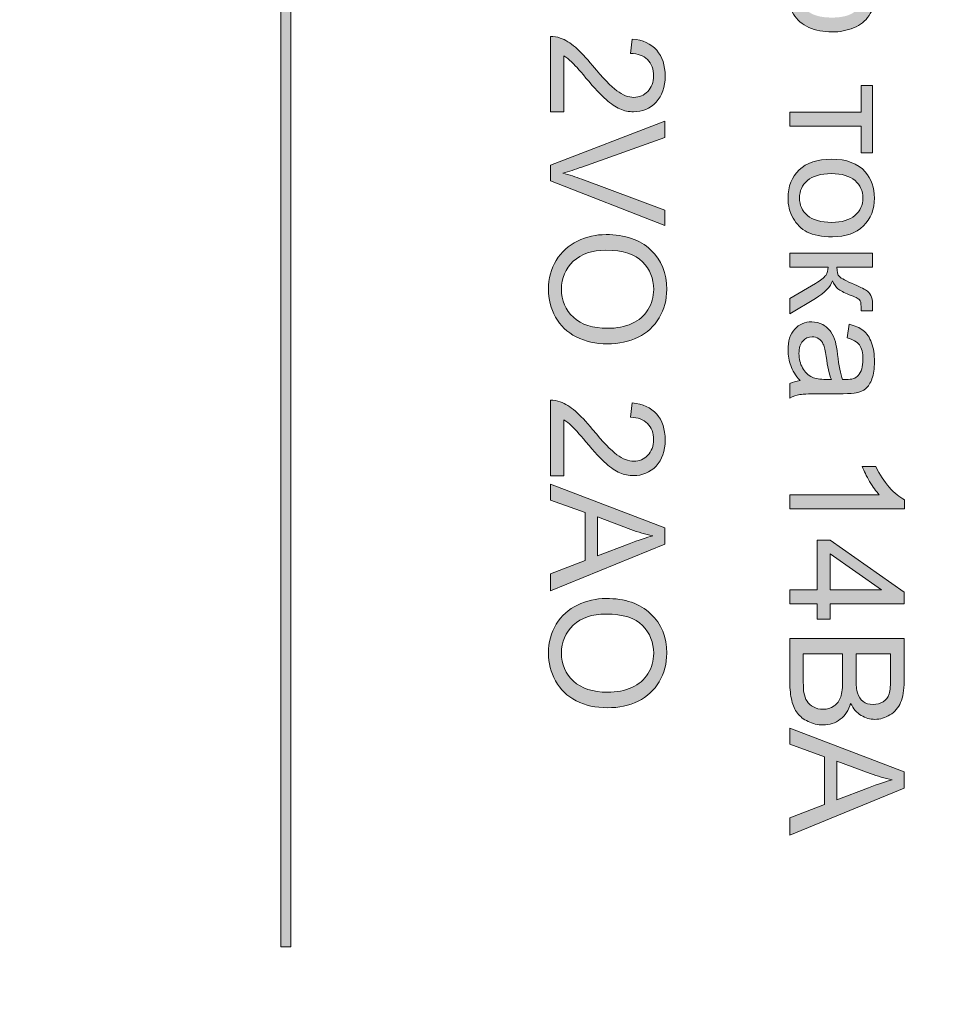
# Model space of a CAD drawing. Units: millimetres. Extents: x -163 to 719, y -206 to 205.
# Drawn here: x 233 to 250, y 153 to 170 of the extents above; entities that cross this region are included whole.
import ezdxf

# ---------------------------------------------------------------- set-up
doc = ezdxf.new("R2010")
doc.units = ezdxf.units.MM
doc.header["$MEASUREMENT"] = 0
doc.layers.add('Layer 1', color=7, linetype='Continuous')

# ---------------------------------------------------------------- blocks, each defined once
blk = doc.blocks.new('block 5451')
at = {"layer": 'Layer 1', "true_color": 0xffffff}
h = blk.add_hatch(color=7, dxfattribs=at)
h.dxf.hatch_style = 2
edge = h.paths.add_edge_path()
edge.add_spline(control_points=[(246.431, 170.999), (246.431, 170.999), (248.455, 170.999), (248.455, 170.999), (248.455, 170.999), (248.455, 170.773), (248.455, 170.773), (248.455, 170.773), (248.265, 170.773), (248.265, 170.773), (248.34, 170.72), (248.395, 170.659), (248.433, 170.592), (248.47, 170.525), (248.488, 170.444), (248.488, 170.348), (248.488, 170.224), (248.456, 170.113), (248.392, 170.018), (248.328, 169.922), (248.237, 169.85), (248.12, 169.801), (248.003, 169.753), (247.874, 169.728), (247.735, 169.728), (247.585, 169.728), (247.45, 169.755), (247.33, 169.809), (247.21, 169.863), (247.118, 169.941), (247.055, 170.043), (246.991, 170.146), (246.959, 170.253), (246.959, 170.366), (246.959, 170.449), (246.976, 170.523), (247.011, 170.589), (247.046, 170.655), (247.09, 170.709), (247.143, 170.751), (247.143, 170.751), (246.431, 170.751), (246.431, 170.751), (246.431, 170.751), (246.431, 170.999), (246.431, 170.999)], knot_values=[0, 0, 0, 0, 1, 1, 1, 2, 2, 2, 3, 3, 3, 4, 4, 4, 5, 5, 5, 6, 6, 6, 7, 7, 7, 8, 8, 8, 9, 9, 9, 10, 10, 10, 11, 11, 11, 12, 12, 12, 13, 13, 13, 14, 14, 14, 15, 15, 15, 15], degree=3, periodic=0)
edge = h.paths.add_edge_path()
edge.add_spline(control_points=[(247.715, 170.774), (247.527, 170.774), (247.388, 170.736), (247.298, 170.66), (247.208, 170.584), (247.163, 170.491), (247.163, 170.383), (247.163, 170.273), (247.209, 170.178), (247.303, 170.1), (247.396, 170.021), (247.54, 169.982), (247.736, 169.982), (247.923, 169.982), (248.062, 170.02), (248.155, 170.097), (248.248, 170.174), (248.294, 170.265), (248.294, 170.372), (248.294, 170.477), (248.245, 170.571), (248.146, 170.652), (248.047, 170.734), (247.904, 170.774), (247.715, 170.774)], knot_values=[0, 0, 0, 0, 1, 1, 1, 2, 2, 2, 3, 3, 3, 4, 4, 4, 5, 5, 5, 6, 6, 6, 7, 7, 7, 8, 8, 8, 8], degree=3, periodic=0)
h = blk.add_hatch(color=7, dxfattribs=at)
h.dxf.hatch_style = 2
h.paths.add_polyline_path([(248.455, 168.779), (248.455, 167.59), (248.25, 167.59), (248.25, 168.061), (246.992, 168.061), (246.992, 168.308), (248.25, 168.308), (248.25, 168.779)])
h = blk.add_hatch(color=7, dxfattribs=at)
h.dxf.hatch_style = 2
edge = h.paths.add_edge_path()
edge.add_spline(control_points=[(247.724, 167.479), (247.995, 167.479), (248.195, 167.404), (248.326, 167.253), (248.434, 167.127), (248.488, 166.974), (248.488, 166.793), (248.488, 166.591), (248.422, 166.427), (248.291, 166.299), (248.159, 166.172), (247.977, 166.108), (247.744, 166.108), (247.556, 166.108), (247.408, 166.136), (247.3, 166.192), (247.192, 166.249), (247.108, 166.331), (247.048, 166.439), (246.989, 166.547), (246.959, 166.665), (246.959, 166.793), (246.959, 166.997), (247.024, 167.163), (247.156, 167.289), (247.287, 167.416), (247.476, 167.479), (247.724, 167.479)], knot_values=[0, 0, 0, 0, 1, 1, 1, 2, 2, 2, 3, 3, 3, 4, 4, 4, 5, 5, 5, 6, 6, 6, 7, 7, 7, 8, 8, 8, 9, 9, 9, 9], degree=3, periodic=0)
edge = h.paths.add_edge_path()
edge.add_spline(control_points=[(247.724, 167.224), (247.536, 167.224), (247.396, 167.183), (247.303, 167.101), (247.209, 167.019), (247.163, 166.917), (247.163, 166.793), (247.163, 166.669), (247.21, 166.567), (247.303, 166.485), (247.397, 166.403), (247.54, 166.363), (247.732, 166.363), (247.913, 166.363), (248.05, 166.404), (248.143, 166.486), (248.236, 166.568), (248.283, 166.67), (248.283, 166.793), (248.283, 166.917), (248.237, 167.019), (248.144, 167.101), (248.051, 167.183), (247.911, 167.224), (247.724, 167.224)], knot_values=[0, 0, 0, 0, 1, 1, 1, 2, 2, 2, 3, 3, 3, 4, 4, 4, 5, 5, 5, 6, 6, 6, 7, 7, 7, 8, 8, 8, 8], degree=3, periodic=0)
h = blk.add_hatch(color=7, dxfattribs=at)
h.dxf.hatch_style = 2
edge = h.paths.add_edge_path()
edge.add_spline(control_points=[(248.455, 165.818), (248.455, 165.818), (248.455, 165.57), (248.455, 165.57), (248.455, 165.57), (247.823, 165.57), (247.823, 165.57), (247.823, 165.491), (247.838, 165.436), (247.868, 165.404), (247.899, 165.373), (247.987, 165.326), (248.133, 165.264), (248.249, 165.216), (248.325, 165.176), (248.362, 165.146), (248.398, 165.116), (248.423, 165.081), (248.436, 165.041), (248.449, 165.002), (248.455, 164.938), (248.455, 164.851), (248.455, 164.851), (248.455, 164.801), (248.455, 164.801), (248.455, 164.801), (248.25, 164.801), (248.25, 164.801), (248.25, 164.801), (248.251, 164.87), (248.251, 164.87), (248.251, 164.936), (248.242, 164.977), (248.222, 164.996), (248.202, 165.015), (248.142, 165.044), (248.042, 165.084), (247.946, 165.122), (247.88, 165.156), (247.843, 165.187), (247.807, 165.218), (247.773, 165.267), (247.743, 165.332), (247.714, 165.225), (247.615, 165.121), (247.445, 165.018), (247.445, 165.018), (246.992, 164.746), (246.992, 164.746), (246.992, 164.746), (246.992, 165.019), (246.992, 165.019), (246.992, 165.019), (247.445, 165.284), (247.445, 165.284), (247.536, 165.338), (247.596, 165.385), (247.625, 165.426), (247.654, 165.466), (247.668, 165.514), (247.668, 165.57), (247.668, 165.57), (246.992, 165.57), (246.992, 165.57), (246.992, 165.57), (246.992, 165.818), (246.992, 165.818), (246.992, 165.818), (248.455, 165.818), (248.455, 165.818)], knot_values=[0, 0, 0, 0, 1, 1, 1, 2, 2, 2, 3, 3, 3, 4, 4, 4, 5, 5, 5, 6, 6, 6, 7, 7, 7, 8, 8, 8, 9, 9, 9, 10, 10, 10, 11, 11, 11, 12, 12, 12, 13, 13, 13, 14, 14, 14, 15, 15, 15, 16, 16, 16, 17, 17, 17, 18, 18, 18, 19, 19, 19, 20, 20, 20, 21, 21, 21, 22, 22, 22, 23, 23, 23, 23], degree=3, periodic=0)
h = blk.add_hatch(color=7, dxfattribs=at)
h.dxf.hatch_style = 2
edge = h.paths.add_edge_path()
edge.add_spline(control_points=[(247.172, 163.565), (247.094, 163.657), (247.039, 163.745), (247.007, 163.83), (246.975, 163.915), (246.959, 164.007), (246.959, 164.104), (246.959, 164.265), (246.998, 164.388), (247.077, 164.475), (247.155, 164.561), (247.256, 164.604), (247.378, 164.604), (247.449, 164.604), (247.515, 164.588), (247.574, 164.555), (247.633, 164.523), (247.681, 164.48), (247.717, 164.427), (247.753, 164.374), (247.78, 164.315), (247.798, 164.249), (247.811, 164.2), (247.823, 164.126), (247.835, 164.028), (247.859, 163.828), (247.888, 163.68), (247.921, 163.586), (247.955, 163.585), (247.976, 163.584), (247.985, 163.584), (248.087, 163.584), (248.158, 163.608), (248.199, 163.655), (248.255, 163.718), (248.283, 163.812), (248.283, 163.937), (248.283, 164.054), (248.263, 164.14), (248.222, 164.196), (248.181, 164.251), (248.109, 164.292), (248.005, 164.319), (248.005, 164.319), (248.038, 164.561), (248.038, 164.561), (248.142, 164.539), (248.225, 164.503), (248.289, 164.453), (248.353, 164.402), (248.402, 164.329), (248.437, 164.233), (248.471, 164.138), (248.488, 164.027), (248.488, 163.901), (248.488, 163.776), (248.474, 163.675), (248.444, 163.597), (248.415, 163.519), (248.378, 163.461), (248.333, 163.425), (248.289, 163.388), (248.233, 163.362), (248.165, 163.347), (248.122, 163.339), (248.046, 163.335), (247.936, 163.335), (247.936, 163.335), (247.605, 163.335), (247.605, 163.335), (247.374, 163.335), (247.229, 163.33), (247.168, 163.319), (247.106, 163.309), (247.048, 163.288), (246.992, 163.256), (246.992, 163.256), (246.992, 163.515), (246.992, 163.515), (247.043, 163.541), (247.103, 163.558), (247.172, 163.565)], knot_values=[0, 0, 0, 0, 1, 1, 1, 2, 2, 2, 3, 3, 3, 4, 4, 4, 5, 5, 5, 6, 6, 6, 7, 7, 7, 8, 8, 8, 9, 9, 9, 10, 10, 10, 11, 11, 11, 12, 12, 12, 13, 13, 13, 14, 14, 14, 15, 15, 15, 16, 16, 16, 17, 17, 17, 18, 18, 18, 19, 19, 19, 20, 20, 20, 21, 21, 21, 22, 22, 22, 23, 23, 23, 24, 24, 24, 25, 25, 25, 26, 26, 26, 27, 27, 27, 27], degree=3, periodic=0)
edge = h.paths.add_edge_path()
edge.add_spline(control_points=[(247.726, 163.586), (247.69, 163.676), (247.658, 163.811), (247.633, 163.991), (247.618, 164.093), (247.601, 164.165), (247.583, 164.207), (247.565, 164.249), (247.538, 164.282), (247.502, 164.305), (247.467, 164.328), (247.428, 164.34), (247.385, 164.34), (247.318, 164.34), (247.263, 164.315), (247.219, 164.264), (247.175, 164.214), (247.153, 164.141), (247.153, 164.045), (247.153, 163.949), (247.174, 163.864), (247.216, 163.79), (247.258, 163.715), (247.315, 163.661), (247.387, 163.626), (247.443, 163.599), (247.526, 163.586), (247.635, 163.586), (247.635, 163.586), (247.726, 163.586), (247.726, 163.586)], knot_values=[0, 0, 0, 0, 1, 1, 1, 2, 2, 2, 3, 3, 3, 4, 4, 4, 5, 5, 5, 6, 6, 6, 7, 7, 7, 8, 8, 8, 9, 9, 9, 10, 10, 10, 10], degree=3, periodic=0)
h = blk.add_hatch(color=7, dxfattribs=at)
h.dxf.hatch_style = 2
edge = h.paths.add_edge_path()
edge.add_spline(control_points=[(246.992, 161.301), (246.992, 161.301), (246.992, 161.549), (246.992, 161.549), (246.992, 161.549), (248.572, 161.549), (248.572, 161.549), (248.515, 161.609), (248.459, 161.687), (248.402, 161.784), (248.345, 161.881), (248.302, 161.968), (248.273, 162.045), (248.273, 162.045), (248.513, 162.045), (248.513, 162.045), (248.579, 161.906), (248.657, 161.785), (248.75, 161.681), (248.843, 161.577), (248.933, 161.504), (249.02, 161.461), (249.02, 161.461), (249.02, 161.301), (249.02, 161.301), (249.02, 161.301), (246.992, 161.301), (246.992, 161.301)], knot_values=[0, 0, 0, 0, 1, 1, 1, 2, 2, 2, 3, 3, 3, 4, 4, 4, 5, 5, 5, 6, 6, 6, 7, 7, 7, 8, 8, 8, 9, 9, 9, 9], degree=3, periodic=0)
h = blk.add_hatch(color=7, dxfattribs=at)
h.dxf.hatch_style = 2
h.paths.add_polyline_path([(246.992, 159.871), (247.476, 159.871), (247.476, 160.747), (247.703, 160.747), (249.012, 159.825), (249.012, 159.623), (247.703, 159.623), (247.703, 159.35), (247.476, 159.35), (247.476, 159.623), (246.992, 159.623)])
h.paths.add_polyline_path([(247.703, 159.871), (248.614, 159.871), (247.703, 160.503)])
h = blk.add_hatch(color=7, dxfattribs=at)
h.dxf.hatch_style = 2
edge = h.paths.add_edge_path()
edge.add_spline(control_points=[(246.992, 159.007), (246.992, 159.007), (249.012, 159.007), (249.012, 159.007), (249.012, 159.007), (249.012, 158.249), (249.012, 158.249), (249.012, 158.094), (248.992, 157.97), (248.951, 157.877), (248.91, 157.784), (248.847, 157.711), (248.762, 157.658), (248.677, 157.605), (248.588, 157.579), (248.495, 157.579), (248.409, 157.579), (248.328, 157.602), (248.251, 157.649), (248.175, 157.696), (248.114, 157.767), (248.067, 157.861), (248.031, 157.739), (247.97, 157.645), (247.883, 157.58), (247.797, 157.514), (247.695, 157.481), (247.578, 157.481), (247.483, 157.481), (247.395, 157.501), (247.314, 157.541), (247.232, 157.581), (247.17, 157.63), (247.126, 157.689), (247.081, 157.748), (247.048, 157.822), (247.026, 157.91), (247.003, 157.999), (246.992, 158.108), (246.992, 158.236), (246.992, 158.236), (246.992, 159.007), (246.992, 159.007)], knot_values=[0, 0, 0, 0, 1, 1, 1, 2, 2, 2, 3, 3, 3, 4, 4, 4, 5, 5, 5, 6, 6, 6, 7, 7, 7, 8, 8, 8, 9, 9, 9, 10, 10, 10, 11, 11, 11, 12, 12, 12, 13, 13, 13, 14, 14, 14, 14], degree=3, periodic=0)
edge = h.paths.add_edge_path()
edge.add_spline(control_points=[(248.163, 158.739), (248.163, 158.739), (248.163, 158.302), (248.163, 158.302), (248.163, 158.184), (248.171, 158.099), (248.187, 158.047), (248.207, 157.979), (248.24, 157.928), (248.287, 157.894), (248.334, 157.859), (248.393, 157.842), (248.464, 157.842), (248.531, 157.842), (248.59, 157.858), (248.641, 157.89), (248.692, 157.923), (248.727, 157.968), (248.745, 158.028), (248.764, 158.088), (248.774, 158.19), (248.774, 158.335), (248.774, 158.335), (248.774, 158.739), (248.774, 158.739), (248.774, 158.739), (248.163, 158.739), (248.163, 158.739)], knot_values=[0, 0, 0, 0, 1, 1, 1, 2, 2, 2, 3, 3, 3, 4, 4, 4, 5, 5, 5, 6, 6, 6, 7, 7, 7, 8, 8, 8, 9, 9, 9, 9], degree=3, periodic=0)
edge = h.paths.add_edge_path()
edge.add_spline(control_points=[(247.23, 158.739), (247.23, 158.739), (247.23, 158.236), (247.23, 158.236), (247.23, 158.15), (247.234, 158.089), (247.24, 158.054), (247.251, 157.993), (247.269, 157.941), (247.295, 157.9), (247.321, 157.859), (247.358, 157.825), (247.407, 157.798), (247.456, 157.771), (247.513, 157.758), (247.578, 157.758), (247.653, 157.758), (247.718, 157.777), (247.774, 157.816), (247.83, 157.854), (247.868, 157.908), (247.891, 157.976), (247.914, 158.045), (247.925, 158.143), (247.925, 158.272), (247.925, 158.272), (247.925, 158.739), (247.925, 158.739), (247.925, 158.739), (247.23, 158.739), (247.23, 158.739)], knot_values=[0, 0, 0, 0, 1, 1, 1, 2, 2, 2, 3, 3, 3, 4, 4, 4, 5, 5, 5, 6, 6, 6, 7, 7, 7, 8, 8, 8, 9, 9, 9, 10, 10, 10, 10], degree=3, periodic=0)
h = blk.add_hatch(color=7, dxfattribs=at)
h.dxf.hatch_style = 2
h.paths.add_polyline_path([(246.992, 157.425), (249.012, 156.649), (249.012, 156.361), (246.992, 155.535), (246.992, 155.839), (247.604, 156.075), (247.604, 156.919), (246.992, 157.141)])
edge = h.paths.add_edge_path()
edge.add_spline(control_points=[(247.821, 156.842), (247.821, 156.842), (247.821, 156.157), (247.821, 156.157), (247.821, 156.157), (248.381, 156.368), (248.381, 156.368), (248.551, 156.433), (248.69, 156.48), (248.8, 156.512), (248.67, 156.537), (248.542, 156.574), (248.414, 156.62), (248.414, 156.62), (247.821, 156.842), (247.821, 156.842)], knot_values=[0, 0, 0, 0, 1, 1, 1, 2, 2, 2, 3, 3, 3, 4, 4, 4, 5, 5, 5, 5], degree=3, periodic=0)
at = {"layer": 'Layer 1', "lineweight": 0}
for points in [[(248.455, 168.779), (248.455, 167.59), (248.25, 167.59), (248.25, 168.061), (246.992, 168.061), (246.992, 168.308), (248.25, 168.308), (248.25, 168.779), (248.455, 168.779)], [(246.992, 159.871), (247.476, 159.871), (247.476, 160.747), (247.703, 160.747), (249.012, 159.825), (249.012, 159.623), (247.703, 159.623), (247.703, 159.35), (247.476, 159.35), (247.476, 159.623), (246.992, 159.623), (246.992, 159.871)], [(247.703, 159.871), (248.614, 159.871), (247.703, 160.503), (247.703, 159.871)], [(246.992, 157.425), (249.012, 156.649), (249.012, 156.361), (246.992, 155.535), (246.992, 155.839), (247.604, 156.075), (247.604, 156.919), (246.992, 157.141), (246.992, 157.425)]]:
    blk.add_lwpolyline(points, dxfattribs=at)
for points, knots in [([(246.431, 170.999), (246.431, 170.999), (248.455, 170.999), (248.455, 170.999), (248.455, 170.999), (248.455, 170.773), (248.455, 170.773), (248.455, 170.773), (248.265, 170.773), (248.265, 170.773), (248.34, 170.72), (248.395, 170.659), (248.433, 170.592), (248.47, 170.525), (248.488, 170.444), (248.488, 170.348), (248.488, 170.224), (248.456, 170.113), (248.392, 170.018), (248.328, 169.922), (248.237, 169.85), (248.12, 169.801), (248.003, 169.753), (247.874, 169.728), (247.735, 169.728), (247.585, 169.728), (247.45, 169.755), (247.33, 169.809), (247.21, 169.863), (247.118, 169.941), (247.055, 170.043), (246.991, 170.146), (246.959, 170.253), (246.959, 170.366), (246.959, 170.449), (246.976, 170.523), (247.011, 170.589), (247.046, 170.655), (247.09, 170.709), (247.143, 170.751), (247.143, 170.751), (246.431, 170.751), (246.431, 170.751), (246.431, 170.751), (246.431, 170.999), (246.431, 170.999)], [0, 0, 0, 0, 1, 1, 1, 2, 2, 2, 3, 3, 3, 4, 4, 4, 5, 5, 5, 6, 6, 6, 7, 7, 7, 8, 8, 8, 9, 9, 9, 10, 10, 10, 11, 11, 11, 12, 12, 12, 13, 13, 13, 14, 14, 14, 15, 15, 15, 15]), ([(247.724, 167.479), (247.995, 167.479), (248.195, 167.404), (248.326, 167.253), (248.434, 167.127), (248.488, 166.974), (248.488, 166.793), (248.488, 166.591), (248.422, 166.427), (248.291, 166.299), (248.159, 166.172), (247.977, 166.108), (247.744, 166.108), (247.556, 166.108), (247.408, 166.136), (247.3, 166.192), (247.192, 166.249), (247.108, 166.331), (247.048, 166.439), (246.989, 166.547), (246.959, 166.665), (246.959, 166.793), (246.959, 166.997), (247.024, 167.163), (247.156, 167.289), (247.287, 167.416), (247.476, 167.479), (247.724, 167.479)], [0, 0, 0, 0, 1, 1, 1, 2, 2, 2, 3, 3, 3, 4, 4, 4, 5, 5, 5, 6, 6, 6, 7, 7, 7, 8, 8, 8, 9, 9, 9, 9]), ([(247.724, 167.224), (247.536, 167.224), (247.396, 167.183), (247.303, 167.101), (247.209, 167.019), (247.163, 166.917), (247.163, 166.793), (247.163, 166.669), (247.21, 166.567), (247.303, 166.485), (247.397, 166.403), (247.54, 166.363), (247.732, 166.363), (247.913, 166.363), (248.05, 166.404), (248.143, 166.486), (248.236, 166.568), (248.283, 166.67), (248.283, 166.793), (248.283, 166.917), (248.237, 167.019), (248.144, 167.101), (248.051, 167.183), (247.911, 167.224), (247.724, 167.224)], [0, 0, 0, 0, 1, 1, 1, 2, 2, 2, 3, 3, 3, 4, 4, 4, 5, 5, 5, 6, 6, 6, 7, 7, 7, 8, 8, 8, 8]), ([(248.455, 165.818), (248.455, 165.818), (248.455, 165.57), (248.455, 165.57), (248.455, 165.57), (247.823, 165.57), (247.823, 165.57), (247.823, 165.491), (247.838, 165.436), (247.868, 165.404), (247.899, 165.373), (247.987, 165.326), (248.133, 165.264), (248.249, 165.216), (248.325, 165.176), (248.362, 165.146), (248.398, 165.116), (248.423, 165.081), (248.436, 165.041), (248.449, 165.002), (248.455, 164.938), (248.455, 164.851), (248.455, 164.851), (248.455, 164.801), (248.455, 164.801), (248.455, 164.801), (248.25, 164.801), (248.25, 164.801), (248.25, 164.801), (248.251, 164.87), (248.251, 164.87), (248.251, 164.936), (248.242, 164.977), (248.222, 164.996), (248.202, 165.015), (248.142, 165.044), (248.042, 165.084), (247.946, 165.122), (247.88, 165.156), (247.843, 165.187), (247.807, 165.218), (247.773, 165.267), (247.743, 165.332), (247.714, 165.225), (247.615, 165.121), (247.445, 165.018), (247.445, 165.018), (246.992, 164.746), (246.992, 164.746), (246.992, 164.746), (246.992, 165.019), (246.992, 165.019), (246.992, 165.019), (247.445, 165.284), (247.445, 165.284), (247.536, 165.338), (247.596, 165.385), (247.625, 165.426), (247.654, 165.466), (247.668, 165.514), (247.668, 165.57), (247.668, 165.57), (246.992, 165.57), (246.992, 165.57), (246.992, 165.57), (246.992, 165.818), (246.992, 165.818), (246.992, 165.818), (248.455, 165.818), (248.455, 165.818)], [0, 0, 0, 0, 1, 1, 1, 2, 2, 2, 3, 3, 3, 4, 4, 4, 5, 5, 5, 6, 6, 6, 7, 7, 7, 8, 8, 8, 9, 9, 9, 10, 10, 10, 11, 11, 11, 12, 12, 12, 13, 13, 13, 14, 14, 14, 15, 15, 15, 16, 16, 16, 17, 17, 17, 18, 18, 18, 19, 19, 19, 20, 20, 20, 21, 21, 21, 22, 22, 22, 23, 23, 23, 23]), ([(247.172, 163.565), (247.094, 163.657), (247.039, 163.745), (247.007, 163.83), (246.975, 163.915), (246.959, 164.007), (246.959, 164.104), (246.959, 164.265), (246.998, 164.388), (247.077, 164.475), (247.155, 164.561), (247.256, 164.604), (247.378, 164.604), (247.449, 164.604), (247.515, 164.588), (247.574, 164.555), (247.633, 164.523), (247.681, 164.48), (247.717, 164.427), (247.753, 164.374), (247.78, 164.315), (247.798, 164.249), (247.811, 164.2), (247.823, 164.126), (247.835, 164.028), (247.859, 163.828), (247.888, 163.68), (247.921, 163.586), (247.955, 163.585), (247.976, 163.584), (247.985, 163.584), (248.087, 163.584), (248.158, 163.608), (248.199, 163.655), (248.255, 163.718), (248.283, 163.812), (248.283, 163.937), (248.283, 164.054), (248.263, 164.14), (248.222, 164.196), (248.181, 164.251), (248.109, 164.292), (248.005, 164.319), (248.005, 164.319), (248.038, 164.561), (248.038, 164.561), (248.142, 164.539), (248.225, 164.503), (248.289, 164.453), (248.353, 164.402), (248.402, 164.329), (248.437, 164.233), (248.471, 164.138), (248.488, 164.027), (248.488, 163.901), (248.488, 163.776), (248.474, 163.675), (248.444, 163.597), (248.415, 163.519), (248.378, 163.461), (248.333, 163.425), (248.289, 163.388), (248.233, 163.362), (248.165, 163.347), (248.122, 163.339), (248.046, 163.335), (247.936, 163.335), (247.936, 163.335), (247.605, 163.335), (247.605, 163.335), (247.374, 163.335), (247.229, 163.33), (247.168, 163.319), (247.106, 163.309), (247.048, 163.288), (246.992, 163.256), (246.992, 163.256), (246.992, 163.515), (246.992, 163.515), (247.043, 163.541), (247.103, 163.558), (247.172, 163.565)], [0, 0, 0, 0, 1, 1, 1, 2, 2, 2, 3, 3, 3, 4, 4, 4, 5, 5, 5, 6, 6, 6, 7, 7, 7, 8, 8, 8, 9, 9, 9, 10, 10, 10, 11, 11, 11, 12, 12, 12, 13, 13, 13, 14, 14, 14, 15, 15, 15, 16, 16, 16, 17, 17, 17, 18, 18, 18, 19, 19, 19, 20, 20, 20, 21, 21, 21, 22, 22, 22, 23, 23, 23, 24, 24, 24, 25, 25, 25, 26, 26, 26, 27, 27, 27, 27]), ([(247.726, 163.586), (247.69, 163.676), (247.658, 163.811), (247.633, 163.991), (247.618, 164.093), (247.601, 164.165), (247.583, 164.207), (247.565, 164.249), (247.538, 164.282), (247.502, 164.305), (247.467, 164.328), (247.428, 164.34), (247.385, 164.34), (247.318, 164.34), (247.263, 164.315), (247.219, 164.264), (247.175, 164.214), (247.153, 164.141), (247.153, 164.045), (247.153, 163.949), (247.174, 163.864), (247.216, 163.79), (247.258, 163.715), (247.315, 163.661), (247.387, 163.626), (247.443, 163.599), (247.526, 163.586), (247.635, 163.586), (247.635, 163.586), (247.726, 163.586), (247.726, 163.586)], [0, 0, 0, 0, 1, 1, 1, 2, 2, 2, 3, 3, 3, 4, 4, 4, 5, 5, 5, 6, 6, 6, 7, 7, 7, 8, 8, 8, 9, 9, 9, 10, 10, 10, 10]), ([(246.992, 161.301), (246.992, 161.301), (246.992, 161.549), (246.992, 161.549), (246.992, 161.549), (248.572, 161.549), (248.572, 161.549), (248.515, 161.609), (248.459, 161.687), (248.402, 161.784), (248.345, 161.881), (248.302, 161.968), (248.273, 162.045), (248.273, 162.045), (248.513, 162.045), (248.513, 162.045), (248.579, 161.906), (248.657, 161.785), (248.75, 161.681), (248.843, 161.577), (248.933, 161.504), (249.02, 161.461), (249.02, 161.461), (249.02, 161.301), (249.02, 161.301), (249.02, 161.301), (246.992, 161.301), (246.992, 161.301)], [0, 0, 0, 0, 1, 1, 1, 2, 2, 2, 3, 3, 3, 4, 4, 4, 5, 5, 5, 6, 6, 6, 7, 7, 7, 8, 8, 8, 9, 9, 9, 9]), ([(246.992, 159.007), (246.992, 159.007), (249.012, 159.007), (249.012, 159.007), (249.012, 159.007), (249.012, 158.249), (249.012, 158.249), (249.012, 158.094), (248.992, 157.97), (248.951, 157.877), (248.91, 157.784), (248.847, 157.711), (248.762, 157.658), (248.677, 157.605), (248.588, 157.579), (248.495, 157.579), (248.409, 157.579), (248.328, 157.602), (248.251, 157.649), (248.175, 157.696), (248.114, 157.767), (248.067, 157.861), (248.031, 157.739), (247.97, 157.645), (247.883, 157.58), (247.797, 157.514), (247.695, 157.481), (247.578, 157.481), (247.483, 157.481), (247.395, 157.501), (247.314, 157.541), (247.232, 157.581), (247.17, 157.63), (247.126, 157.689), (247.081, 157.748), (247.048, 157.822), (247.026, 157.91), (247.003, 157.999), (246.992, 158.108), (246.992, 158.236), (246.992, 158.236), (246.992, 159.007), (246.992, 159.007)], [0, 0, 0, 0, 1, 1, 1, 2, 2, 2, 3, 3, 3, 4, 4, 4, 5, 5, 5, 6, 6, 6, 7, 7, 7, 8, 8, 8, 9, 9, 9, 10, 10, 10, 11, 11, 11, 12, 12, 12, 13, 13, 13, 14, 14, 14, 14]), ([(247.23, 158.739), (247.23, 158.739), (247.23, 158.236), (247.23, 158.236), (247.23, 158.15), (247.234, 158.089), (247.24, 158.054), (247.251, 157.993), (247.269, 157.941), (247.295, 157.9), (247.321, 157.859), (247.358, 157.825), (247.407, 157.798), (247.456, 157.771), (247.513, 157.758), (247.578, 157.758), (247.653, 157.758), (247.718, 157.777), (247.774, 157.816), (247.83, 157.854), (247.868, 157.908), (247.891, 157.976), (247.914, 158.045), (247.925, 158.143), (247.925, 158.272), (247.925, 158.272), (247.925, 158.739), (247.925, 158.739), (247.925, 158.739), (247.23, 158.739), (247.23, 158.739)], [0, 0, 0, 0, 1, 1, 1, 2, 2, 2, 3, 3, 3, 4, 4, 4, 5, 5, 5, 6, 6, 6, 7, 7, 7, 8, 8, 8, 9, 9, 9, 10, 10, 10, 10]), ([(248.163, 158.739), (248.163, 158.739), (248.163, 158.302), (248.163, 158.302), (248.163, 158.184), (248.171, 158.099), (248.187, 158.047), (248.207, 157.979), (248.24, 157.928), (248.287, 157.894), (248.334, 157.859), (248.393, 157.842), (248.464, 157.842), (248.531, 157.842), (248.59, 157.858), (248.641, 157.89), (248.692, 157.923), (248.727, 157.968), (248.745, 158.028), (248.764, 158.088), (248.774, 158.19), (248.774, 158.335), (248.774, 158.335), (248.774, 158.739), (248.774, 158.739), (248.774, 158.739), (248.163, 158.739), (248.163, 158.739)], [0, 0, 0, 0, 1, 1, 1, 2, 2, 2, 3, 3, 3, 4, 4, 4, 5, 5, 5, 6, 6, 6, 7, 7, 7, 8, 8, 8, 9, 9, 9, 9]), ([(247.821, 156.842), (247.821, 156.842), (247.821, 156.157), (247.821, 156.157), (247.821, 156.157), (248.381, 156.368), (248.381, 156.368), (248.551, 156.433), (248.69, 156.48), (248.8, 156.512), (248.67, 156.537), (248.542, 156.574), (248.414, 156.62), (248.414, 156.62), (247.821, 156.842), (247.821, 156.842)], [0, 0, 0, 0, 1, 1, 1, 2, 2, 2, 3, 3, 3, 4, 4, 4, 5, 5, 5, 5])]:
    blk.add_open_spline(points, degree=3, knots=knots, dxfattribs=at)
blk = doc.blocks.new('block 5452')
at = {"layer": 'Layer 1', "true_color": 0xffffff}
h = blk.add_hatch(color=7, dxfattribs=at)
h.dxf.hatch_style = 2
edge = h.paths.add_edge_path()
edge.add_spline(control_points=[(242.997, 168.314), (242.997, 168.314), (242.759, 168.314), (242.759, 168.314), (242.759, 168.314), (242.759, 169.65), (242.759, 169.65), (242.818, 169.652), (242.876, 169.642), (242.931, 169.621), (243.022, 169.587), (243.111, 169.533), (243.2, 169.458), (243.288, 169.383), (243.39, 169.274), (243.505, 169.133), (243.685, 168.913), (243.828, 168.765), (243.933, 168.688), (244.039, 168.611), (244.138, 168.572), (244.232, 168.572), (244.33, 168.572), (244.413, 168.607), (244.48, 168.678), (244.548, 168.748), (244.582, 168.84), (244.582, 168.953), (244.582, 169.072), (244.546, 169.167), (244.474, 169.239), (244.403, 169.311), (244.303, 169.347), (244.177, 169.348), (244.177, 169.348), (244.203, 169.603), (244.203, 169.603), (244.393, 169.586), (244.538, 169.52), (244.637, 169.406), (244.737, 169.292), (244.787, 169.139), (244.787, 168.947), (244.787, 168.753), (244.733, 168.6), (244.626, 168.487), (244.518, 168.374), (244.385, 168.317), (244.226, 168.317), (244.145, 168.317), (244.066, 168.334), (243.988, 168.367), (243.91, 168.4), (243.827, 168.455), (243.741, 168.532), (243.655, 168.608), (243.536, 168.736), (243.386, 168.914), (243.261, 169.063), (243.176, 169.158), (243.131, 169.201), (243.087, 169.243), (243.042, 169.278), (242.997, 169.305), (242.997, 169.305), (242.997, 168.314), (242.997, 168.314)], knot_values=[0, 0, 0, 0, 1, 1, 1, 2, 2, 2, 3, 3, 3, 4, 4, 4, 5, 5, 5, 6, 6, 6, 7, 7, 7, 8, 8, 8, 9, 9, 9, 10, 10, 10, 11, 11, 11, 12, 12, 12, 13, 13, 13, 14, 14, 14, 15, 15, 15, 16, 16, 16, 17, 17, 17, 18, 18, 18, 19, 19, 19, 20, 20, 20, 21, 21, 21, 22, 22, 22, 22], degree=3, periodic=0)
h = blk.add_hatch(color=7, dxfattribs=at)
h.dxf.hatch_style = 2
edge = h.paths.add_edge_path()
edge.add_spline(control_points=[(242.759, 167.371), (242.759, 167.371), (244.779, 168.153), (244.779, 168.153), (244.779, 168.153), (244.779, 167.864), (244.779, 167.864), (244.779, 167.864), (243.311, 167.339), (243.311, 167.339), (243.193, 167.297), (243.083, 167.261), (242.98, 167.233), (243.091, 167.202), (243.201, 167.165), (243.311, 167.124), (243.311, 167.124), (244.779, 166.578), (244.779, 166.578), (244.779, 166.578), (244.779, 166.305), (244.779, 166.305), (244.779, 166.305), (242.759, 167.096), (242.759, 167.096), (242.759, 167.096), (242.759, 167.371), (242.759, 167.371)], knot_values=[0, 0, 0, 0, 1, 1, 1, 2, 2, 2, 3, 3, 3, 4, 4, 4, 5, 5, 5, 6, 6, 6, 7, 7, 7, 8, 8, 8, 9, 9, 9, 9], degree=3, periodic=0)
h = blk.add_hatch(color=7, dxfattribs=at)
h.dxf.hatch_style = 2
edge = h.paths.add_edge_path()
edge.add_spline(control_points=[(243.742, 166.147), (244.078, 166.147), (244.34, 166.057), (244.53, 165.877), (244.72, 165.697), (244.815, 165.464), (244.815, 165.179), (244.815, 164.993), (244.77, 164.825), (244.681, 164.675), (244.592, 164.525), (244.467, 164.411), (244.308, 164.333), (244.149, 164.254), (243.968, 164.215), (243.766, 164.215), (243.561, 164.215), (243.378, 164.256), (243.216, 164.339), (243.054, 164.422), (242.932, 164.539), (242.849, 164.69), (242.766, 164.842), (242.724, 165.005), (242.724, 165.181), (242.724, 165.371), (242.77, 165.541), (242.862, 165.691), (242.954, 165.84), (243.079, 165.954), (243.238, 166.031), (243.397, 166.108), (243.565, 166.147), (243.742, 166.147)], knot_values=[0, 0, 0, 0, 1, 1, 1, 2, 2, 2, 3, 3, 3, 4, 4, 4, 5, 5, 5, 6, 6, 6, 7, 7, 7, 8, 8, 8, 9, 9, 9, 10, 10, 10, 11, 11, 11, 11], degree=3, periodic=0)
edge = h.paths.add_edge_path()
edge.add_spline(control_points=[(243.738, 165.871), (243.495, 165.871), (243.303, 165.806), (243.163, 165.675), (243.023, 165.544), (242.953, 165.38), (242.953, 165.182), (242.953, 164.981), (243.024, 164.815), (243.165, 164.685), (243.306, 164.555), (243.507, 164.49), (243.767, 164.49), (243.932, 164.49), (244.075, 164.518), (244.198, 164.574), (244.321, 164.629), (244.416, 164.711), (244.483, 164.818), (244.551, 164.925), (244.584, 165.045), (244.584, 165.178), (244.584, 165.367), (244.519, 165.53), (244.389, 165.667), (244.259, 165.803), (244.042, 165.871), (243.738, 165.871)], knot_values=[0, 0, 0, 0, 1, 1, 1, 2, 2, 2, 3, 3, 3, 4, 4, 4, 5, 5, 5, 6, 6, 6, 7, 7, 7, 8, 8, 8, 9, 9, 9, 9], degree=3, periodic=0)
h = blk.add_hatch(color=7, dxfattribs=at)
h.dxf.hatch_style = 2
edge = h.paths.add_edge_path()
edge.add_spline(control_points=[(242.997, 161.883), (242.997, 161.883), (242.759, 161.883), (242.759, 161.883), (242.759, 161.883), (242.759, 163.219), (242.759, 163.219), (242.818, 163.22), (242.876, 163.211), (242.931, 163.19), (243.022, 163.156), (243.111, 163.101), (243.2, 163.026), (243.288, 162.951), (243.39, 162.843), (243.505, 162.702), (243.685, 162.482), (243.828, 162.334), (243.933, 162.257), (244.039, 162.179), (244.138, 162.141), (244.232, 162.141), (244.33, 162.141), (244.413, 162.176), (244.48, 162.246), (244.548, 162.317), (244.582, 162.408), (244.582, 162.521), (244.582, 162.641), (244.546, 162.736), (244.474, 162.808), (244.403, 162.88), (244.303, 162.916), (244.177, 162.917), (244.177, 162.917), (244.203, 163.172), (244.203, 163.172), (244.393, 163.154), (244.538, 163.088), (244.637, 162.975), (244.737, 162.861), (244.787, 162.708), (244.787, 162.516), (244.787, 162.322), (244.733, 162.168), (244.626, 162.055), (244.518, 161.942), (244.385, 161.886), (244.226, 161.886), (244.145, 161.886), (244.066, 161.902), (243.988, 161.936), (243.91, 161.969), (243.827, 162.024), (243.741, 162.1), (243.655, 162.177), (243.536, 162.304), (243.386, 162.483), (243.261, 162.631), (243.176, 162.727), (243.131, 162.769), (243.087, 162.811), (243.042, 162.846), (242.997, 162.874), (242.997, 162.874), (242.997, 161.883), (242.997, 161.883)], knot_values=[0, 0, 0, 0, 1, 1, 1, 2, 2, 2, 3, 3, 3, 4, 4, 4, 5, 5, 5, 6, 6, 6, 7, 7, 7, 8, 8, 8, 9, 9, 9, 10, 10, 10, 11, 11, 11, 12, 12, 12, 13, 13, 13, 14, 14, 14, 15, 15, 15, 16, 16, 16, 17, 17, 17, 18, 18, 18, 19, 19, 19, 20, 20, 20, 21, 21, 21, 22, 22, 22, 22], degree=3, periodic=0)
h = blk.add_hatch(color=7, dxfattribs=at)
h.dxf.hatch_style = 2
h.paths.add_polyline_path([(242.759, 161.738), (244.779, 160.963), (244.779, 160.675), (242.759, 159.848), (242.759, 160.152), (243.37, 160.388), (243.37, 161.233), (242.759, 161.455)])
edge = h.paths.add_edge_path()
edge.add_spline(control_points=[(243.588, 161.156), (243.588, 161.156), (243.588, 160.471), (243.588, 160.471), (243.588, 160.471), (244.148, 160.682), (244.148, 160.682), (244.318, 160.746), (244.457, 160.794), (244.567, 160.825), (244.437, 160.851), (244.308, 160.887), (244.181, 160.934), (244.181, 160.934), (243.588, 161.156), (243.588, 161.156)], knot_values=[0, 0, 0, 0, 1, 1, 1, 2, 2, 2, 3, 3, 3, 4, 4, 4, 5, 5, 5, 5], degree=3, periodic=0)
h = blk.add_hatch(color=7, dxfattribs=at)
h.dxf.hatch_style = 2
edge = h.paths.add_edge_path()
edge.add_spline(control_points=[(243.742, 159.716), (244.078, 159.716), (244.34, 159.625), (244.53, 159.445), (244.72, 159.265), (244.815, 159.033), (244.815, 158.748), (244.815, 158.562), (244.77, 158.393), (244.681, 158.244), (244.592, 158.094), (244.467, 157.98), (244.308, 157.901), (244.149, 157.823), (243.968, 157.784), (243.766, 157.784), (243.561, 157.784), (243.378, 157.825), (243.216, 157.908), (243.054, 157.99), (242.932, 158.107), (242.849, 158.259), (242.766, 158.411), (242.724, 158.574), (242.724, 158.75), (242.724, 158.94), (242.77, 159.11), (242.862, 159.259), (242.954, 159.409), (243.079, 159.523), (243.238, 159.6), (243.397, 159.677), (243.565, 159.716), (243.742, 159.716)], knot_values=[0, 0, 0, 0, 1, 1, 1, 2, 2, 2, 3, 3, 3, 4, 4, 4, 5, 5, 5, 6, 6, 6, 7, 7, 7, 8, 8, 8, 9, 9, 9, 10, 10, 10, 11, 11, 11, 11], degree=3, periodic=0)
edge = h.paths.add_edge_path()
edge.add_spline(control_points=[(243.738, 159.44), (243.495, 159.44), (243.303, 159.374), (243.163, 159.244), (243.023, 159.113), (242.953, 158.948), (242.953, 158.751), (242.953, 158.55), (243.024, 158.384), (243.165, 158.254), (243.306, 158.124), (243.507, 158.059), (243.767, 158.059), (243.932, 158.059), (244.075, 158.087), (244.198, 158.143), (244.321, 158.198), (244.416, 158.279), (244.483, 158.386), (244.551, 158.493), (244.584, 158.614), (244.584, 158.747), (244.584, 158.936), (244.519, 159.099), (244.389, 159.235), (244.259, 159.372), (244.042, 159.44), (243.738, 159.44)], knot_values=[0, 0, 0, 0, 1, 1, 1, 2, 2, 2, 3, 3, 3, 4, 4, 4, 5, 5, 5, 6, 6, 6, 7, 7, 7, 8, 8, 8, 9, 9, 9, 9], degree=3, periodic=0)
at = {"layer": 'Layer 1', "lineweight": 0}
blk.add_lwpolyline([(242.759, 161.738), (244.779, 160.963), (244.779, 160.675), (242.759, 159.848), (242.759, 160.152), (243.37, 160.388), (243.37, 161.233), (242.759, 161.455), (242.759, 161.738)], dxfattribs=at)
for points, knots in [([(242.997, 168.314), (242.997, 168.314), (242.759, 168.314), (242.759, 168.314), (242.759, 168.314), (242.759, 169.65), (242.759, 169.65), (242.818, 169.652), (242.876, 169.642), (242.931, 169.621), (243.022, 169.587), (243.111, 169.533), (243.2, 169.458), (243.288, 169.383), (243.39, 169.274), (243.505, 169.133), (243.685, 168.913), (243.828, 168.765), (243.933, 168.688), (244.039, 168.611), (244.138, 168.572), (244.232, 168.572), (244.33, 168.572), (244.413, 168.607), (244.48, 168.678), (244.548, 168.748), (244.582, 168.84), (244.582, 168.953), (244.582, 169.072), (244.546, 169.167), (244.474, 169.239), (244.403, 169.311), (244.303, 169.347), (244.177, 169.348), (244.177, 169.348), (244.203, 169.603), (244.203, 169.603), (244.393, 169.586), (244.538, 169.52), (244.637, 169.406), (244.737, 169.292), (244.787, 169.139), (244.787, 168.947), (244.787, 168.753), (244.733, 168.6), (244.626, 168.487), (244.518, 168.374), (244.385, 168.317), (244.226, 168.317), (244.145, 168.317), (244.066, 168.334), (243.988, 168.367), (243.91, 168.4), (243.827, 168.455), (243.741, 168.532), (243.655, 168.608), (243.536, 168.736), (243.386, 168.914), (243.261, 169.063), (243.176, 169.158), (243.131, 169.201), (243.087, 169.243), (243.042, 169.278), (242.997, 169.305), (242.997, 169.305), (242.997, 168.314), (242.997, 168.314)], [0, 0, 0, 0, 1, 1, 1, 2, 2, 2, 3, 3, 3, 4, 4, 4, 5, 5, 5, 6, 6, 6, 7, 7, 7, 8, 8, 8, 9, 9, 9, 10, 10, 10, 11, 11, 11, 12, 12, 12, 13, 13, 13, 14, 14, 14, 15, 15, 15, 16, 16, 16, 17, 17, 17, 18, 18, 18, 19, 19, 19, 20, 20, 20, 21, 21, 21, 22, 22, 22, 22]), ([(242.759, 167.371), (242.759, 167.371), (244.779, 168.153), (244.779, 168.153), (244.779, 168.153), (244.779, 167.864), (244.779, 167.864), (244.779, 167.864), (243.311, 167.339), (243.311, 167.339), (243.193, 167.297), (243.083, 167.261), (242.98, 167.233), (243.091, 167.202), (243.201, 167.165), (243.311, 167.124), (243.311, 167.124), (244.779, 166.578), (244.779, 166.578), (244.779, 166.578), (244.779, 166.305), (244.779, 166.305), (244.779, 166.305), (242.759, 167.096), (242.759, 167.096), (242.759, 167.096), (242.759, 167.371), (242.759, 167.371)], [0, 0, 0, 0, 1, 1, 1, 2, 2, 2, 3, 3, 3, 4, 4, 4, 5, 5, 5, 6, 6, 6, 7, 7, 7, 8, 8, 8, 9, 9, 9, 9]), ([(243.742, 166.147), (244.078, 166.147), (244.34, 166.057), (244.53, 165.877), (244.72, 165.697), (244.815, 165.464), (244.815, 165.179), (244.815, 164.993), (244.77, 164.825), (244.681, 164.675), (244.592, 164.525), (244.467, 164.411), (244.308, 164.333), (244.149, 164.254), (243.968, 164.215), (243.766, 164.215), (243.561, 164.215), (243.378, 164.256), (243.216, 164.339), (243.054, 164.422), (242.932, 164.539), (242.849, 164.69), (242.766, 164.842), (242.724, 165.005), (242.724, 165.181), (242.724, 165.371), (242.77, 165.541), (242.862, 165.691), (242.954, 165.84), (243.079, 165.954), (243.238, 166.031), (243.397, 166.108), (243.565, 166.147), (243.742, 166.147)], [0, 0, 0, 0, 1, 1, 1, 2, 2, 2, 3, 3, 3, 4, 4, 4, 5, 5, 5, 6, 6, 6, 7, 7, 7, 8, 8, 8, 9, 9, 9, 10, 10, 10, 11, 11, 11, 11]), ([(243.738, 165.871), (243.495, 165.871), (243.303, 165.806), (243.163, 165.675), (243.023, 165.544), (242.953, 165.38), (242.953, 165.182), (242.953, 164.981), (243.024, 164.815), (243.165, 164.685), (243.306, 164.555), (243.507, 164.49), (243.767, 164.49), (243.932, 164.49), (244.075, 164.518), (244.198, 164.574), (244.321, 164.629), (244.416, 164.711), (244.483, 164.818), (244.551, 164.925), (244.584, 165.045), (244.584, 165.178), (244.584, 165.367), (244.519, 165.53), (244.389, 165.667), (244.259, 165.803), (244.042, 165.871), (243.738, 165.871)], [0, 0, 0, 0, 1, 1, 1, 2, 2, 2, 3, 3, 3, 4, 4, 4, 5, 5, 5, 6, 6, 6, 7, 7, 7, 8, 8, 8, 9, 9, 9, 9]), ([(242.997, 161.883), (242.997, 161.883), (242.759, 161.883), (242.759, 161.883), (242.759, 161.883), (242.759, 163.219), (242.759, 163.219), (242.818, 163.22), (242.876, 163.211), (242.931, 163.19), (243.022, 163.156), (243.111, 163.101), (243.2, 163.026), (243.288, 162.951), (243.39, 162.843), (243.505, 162.702), (243.685, 162.482), (243.828, 162.334), (243.933, 162.257), (244.039, 162.179), (244.138, 162.141), (244.232, 162.141), (244.33, 162.141), (244.413, 162.176), (244.48, 162.246), (244.548, 162.317), (244.582, 162.408), (244.582, 162.521), (244.582, 162.641), (244.546, 162.736), (244.474, 162.808), (244.403, 162.88), (244.303, 162.916), (244.177, 162.917), (244.177, 162.917), (244.203, 163.172), (244.203, 163.172), (244.393, 163.154), (244.538, 163.088), (244.637, 162.975), (244.737, 162.861), (244.787, 162.708), (244.787, 162.516), (244.787, 162.322), (244.733, 162.168), (244.626, 162.055), (244.518, 161.942), (244.385, 161.886), (244.226, 161.886), (244.145, 161.886), (244.066, 161.902), (243.988, 161.936), (243.91, 161.969), (243.827, 162.024), (243.741, 162.1), (243.655, 162.177), (243.536, 162.304), (243.386, 162.483), (243.261, 162.631), (243.176, 162.727), (243.131, 162.769), (243.087, 162.811), (243.042, 162.846), (242.997, 162.874), (242.997, 162.874), (242.997, 161.883), (242.997, 161.883)], [0, 0, 0, 0, 1, 1, 1, 2, 2, 2, 3, 3, 3, 4, 4, 4, 5, 5, 5, 6, 6, 6, 7, 7, 7, 8, 8, 8, 9, 9, 9, 10, 10, 10, 11, 11, 11, 12, 12, 12, 13, 13, 13, 14, 14, 14, 15, 15, 15, 16, 16, 16, 17, 17, 17, 18, 18, 18, 19, 19, 19, 20, 20, 20, 21, 21, 21, 22, 22, 22, 22]), ([(243.588, 161.156), (243.588, 161.156), (243.588, 160.471), (243.588, 160.471), (243.588, 160.471), (244.148, 160.682), (244.148, 160.682), (244.318, 160.746), (244.457, 160.794), (244.567, 160.825), (244.437, 160.851), (244.308, 160.887), (244.181, 160.934), (244.181, 160.934), (243.588, 161.156), (243.588, 161.156)], [0, 0, 0, 0, 1, 1, 1, 2, 2, 2, 3, 3, 3, 4, 4, 4, 5, 5, 5, 5]), ([(243.742, 159.716), (244.078, 159.716), (244.34, 159.625), (244.53, 159.445), (244.72, 159.265), (244.815, 159.033), (244.815, 158.748), (244.815, 158.562), (244.77, 158.393), (244.681, 158.244), (244.592, 158.094), (244.467, 157.98), (244.308, 157.901), (244.149, 157.823), (243.968, 157.784), (243.766, 157.784), (243.561, 157.784), (243.378, 157.825), (243.216, 157.908), (243.054, 157.99), (242.932, 158.107), (242.849, 158.259), (242.766, 158.411), (242.724, 158.574), (242.724, 158.75), (242.724, 158.94), (242.77, 159.11), (242.862, 159.259), (242.954, 159.409), (243.079, 159.523), (243.238, 159.6), (243.397, 159.677), (243.565, 159.716), (243.742, 159.716)], [0, 0, 0, 0, 1, 1, 1, 2, 2, 2, 3, 3, 3, 4, 4, 4, 5, 5, 5, 6, 6, 6, 7, 7, 7, 8, 8, 8, 9, 9, 9, 10, 10, 10, 11, 11, 11, 11]), ([(243.738, 159.44), (243.495, 159.44), (243.303, 159.374), (243.163, 159.244), (243.023, 159.113), (242.953, 158.948), (242.953, 158.751), (242.953, 158.55), (243.024, 158.384), (243.165, 158.254), (243.306, 158.124), (243.507, 158.059), (243.767, 158.059), (243.932, 158.059), (244.075, 158.087), (244.198, 158.143), (244.321, 158.198), (244.416, 158.279), (244.483, 158.386), (244.551, 158.493), (244.584, 158.614), (244.584, 158.747), (244.584, 158.936), (244.519, 159.099), (244.389, 159.235), (244.259, 159.372), (244.042, 159.44), (243.738, 159.44)], [0, 0, 0, 0, 1, 1, 1, 2, 2, 2, 3, 3, 3, 4, 4, 4, 5, 5, 5, 6, 6, 6, 7, 7, 7, 8, 8, 8, 9, 9, 9, 9])]:
    blk.add_open_spline(points, degree=3, knots=knots, dxfattribs=at)
blk = doc.blocks.new('block 5450')
at = {"layer": 'Layer 1', "true_color": 0xffffff}
h = blk.add_hatch(color=7, dxfattribs=at)
h.dxf.hatch_style = 2
h.paths.add_polyline_path([(237.993, 153.557), (237.993, 186.746), (238.169, 186.746), (238.169, 153.557)])
at = {"layer": 'Layer 1', "lineweight": 0}
blk.add_lwpolyline([(237.993, 153.557), (237.993, 186.746), (238.169, 186.746), (238.169, 153.557), (237.993, 153.557)], dxfattribs=at)
at = {"layer": 'Layer 1', "color": 7, "lineweight": 18, "true_color": 0xffffff}
blk.add_open_spline([(270.718, 196.255), (270.718, 196.255), (270.718, 35.25), (270.718, 35.25), (270.718, 34.699), (270.271, 34.253), (269.72, 34.253), (269.72, 34.253), (216.915, 34.253), (216.915, 34.253), (216.364, 34.253), (215.918, 34.699), (215.918, 35.25), (215.918, 35.25), (215.918, 196.255), (215.918, 196.255), (215.918, 196.806), (216.364, 197.253), (216.915, 197.253), (216.915, 197.253), (269.72, 197.253), (269.72, 197.253), (270.271, 197.253), (270.718, 196.806), (270.718, 196.255)], degree=3, knots=[0, 0, 0, 0, 1, 1, 1, 2, 2, 2, 3, 3, 3, 4, 4, 4, 5, 5, 5, 6, 6, 6, 7, 7, 7, 8, 8, 8, 8], dxfattribs=at)
at = {"layer": 'Layer 1'}
for name in ['block 5452', 'block 5451']:
    blk.add_blockref(name, (0, 0), dxfattribs=at)
blk = doc.blocks.new('block 5448')
at = {"layer": 'Layer 1'}
blk.add_blockref('block 5450', (0, 0), dxfattribs=at)

msp = doc.modelspace()

# ---------------------------------------------------------------- block references
at = {"layer": 'Layer 1'}
msp.add_blockref('block 5448', (0, 0), dxfattribs=at)

doc.saveas('drawing.dxf')
